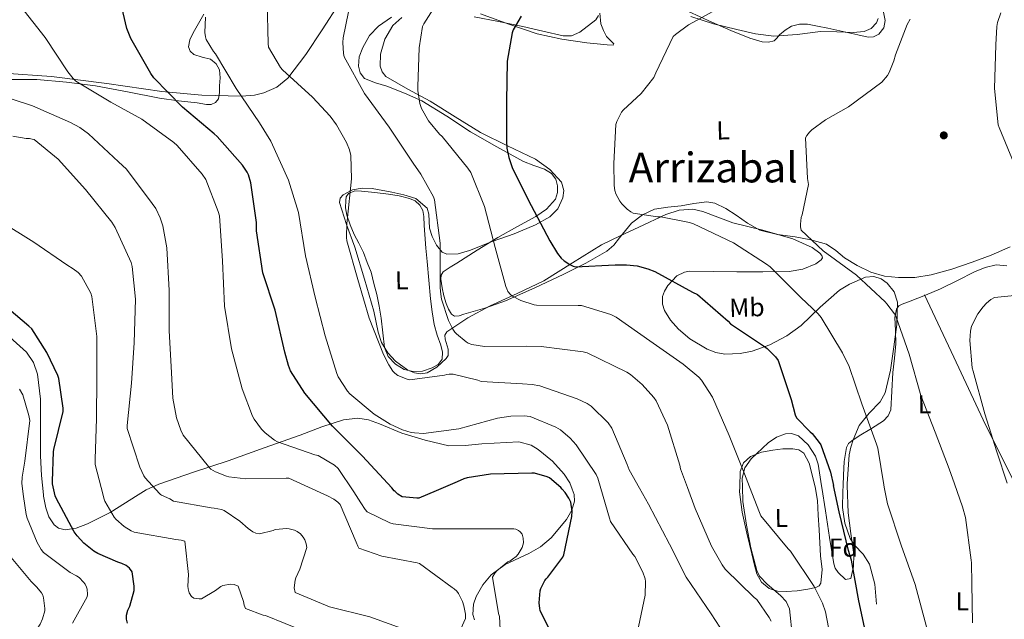
# Model space of a CAD drawing. Extents: x 586884 to 593753, y 743068 to 747785.
# Drawn here: x 591942 to 592322, y 745400 to 745631 of the extents above; entities that cross this region are included whole.
import ezdxf
from ezdxf.enums import TextEntityAlignment as Align

# ---------------------------------------------------------------- set-up
doc = ezdxf.new("R2010")
doc.units = 0
doc.header["$MEASUREMENT"] = 0
doc.linetypes.add('DGN Style 3', pattern=[109.43408, 78.1672, -31.26688])
for name, color, linetype in [('Nivel 17', 7, 'Continuous'), ('Nivel 35', 7, 'Continuous'), ('Nivel 36', 7, 'Continuous'), ('Nivel 37', 7, 'Continuous'), ('Nivel 4', 7, 'Continuous'), ('Nivel 45', 7, 'Continuous'), ('Nivel 5', 7, 'Continuous'), ('Nivel 57', 7, 'Continuous')]:
    doc.layers.add(name, color=color, linetype=linetype)
doc.styles.add('Style-arial', font='arial.shx', dxfattribs={"bigfont": 'arialbig.shx'})
doc.styles.add('Style-arialn', font='arialn.shx', dxfattribs={"bigfont": 'arialnbig.shx'})
doc.styles.add('Style-times', font='times.shx', dxfattribs={"bigfont": 'timesbig.shx'})

# ---------------------------------------------------------------- blocks, each defined once
blk = doc.blocks.new('5PERFI_11')
at = {"layer": 'Nivel 17', "linetype": 'Continuous', "lineweight": 0}
h = blk.add_hatch(color=7, dxfattribs=at)
edge = h.paths.add_edge_path()
edge.add_arc((0, 0), 1.56, 315, 675)
blk = doc.blocks.new('5PERFI_10')
at = {"layer": 'Nivel 17', "color": 7, "linetype": 'Continuous', "lineweight": 0}
blk.add_blockref('5PERFI_11', (0, 0), dxfattribs=at)

msp = doc.modelspace()

# ---------------------------------------------------------------- linework, layer by layer
at = {"layer": 'Nivel 35', "color": 92, "linetype": 'DGN Style 3', "lineweight": 0}
for points in [[(591848.186, 745631.469, 587.24), (591859.309, 745625.463, 587.12), (591871.36, 745619.365, 586.995), (591877.591, 745616.883, 586.931), (591884.077, 745615.159, 586.864), (591900.982, 745612.932, 586.334), (591917.933, 745611.703, 585.52), (591936.349, 745610.662, 584.841), (591954.733, 745609.463, 583.344), (591976.116, 745606.747, 579.962), (591997.357, 745603.639, 576.304), (592012.73, 745602.261, 573.927), (592028.141, 745601.847, 571.504), (592033.048, 745602.224, 570.442), (592036.67, 745603.038, 569.413), (592041.716, 745605.235, 567.763), (592045.933, 745608.759, 566.32), (592052.907, 745617.879, 563.977), (592059.245, 745627.383, 562.032), (592066.015, 745637.911, 560.431)], [(592089.965, 745632.183, 554.224), (592086.54, 745629.134, 554.7), (592083.337, 745623.749, 555.665), (592081.709, 745617.975, 556.336), (592081.61, 745613.357, 556.442), (592082.321, 745611.145, 556.416), (592083.757, 745609.463, 556.336), (592092.307, 745604.47, 555.747), (592100.845, 745599.863, 554.864), (592110.555, 745593.831, 553.176)], [(592165.926, 745632.975, 547.133), (592164.781, 745631.223, 546.992), (592158.714, 745626.462, 546.955), (592155.501, 745625.152, 547.179), (592152.173, 745625.079, 547.504), (592144.421, 745626.857, 548.578), (592136.621, 745628.663, 549.68), (592127.273, 745630.568, 550.457), (592117.933, 745632.439, 551.216)], [(592273.773, 745631.735, 541.68), (592273.116, 745630.121, 541.446), (592271.107, 745627.973, 541.148), (592268.461, 745626.743, 540.976), (592264.22, 745626.322, 540.908), (592257.85, 745626.62, 540.97), (592251.501, 745626.743, 541.104), (592242.534, 745625.596, 541.239), (592233.581, 745624.951, 541.616), (592226.419, 745625.915, 542.302), (592219.309, 745627.511, 543.152), (592210.318, 745629.788, 544.264), (592201.517, 745632.567, 545.392)], [(592110.555, 745593.831, 553.176), (592120.301, 745587.831, 551.536), (592130.809, 745582.586, 550.586), (592141.549, 745577.463, 550), (592147.143, 745573.445, 549.835), (592151.533, 745568.567, 549.872), (592152.469, 745565.383, 550.002), (592152.093, 745562.558, 550.167), (592150.162, 745558.387, 550.511), (592147.053, 745555.255, 550.96), (592141.568, 745552.187, 551.802), (592133.263, 745548.7, 553.342), (592124.845, 745545.655, 555.248), (592116.079, 745542.211, 557.601), (592111.691, 745541.017, 558.879), (592107.373, 745540.791, 560.176), (592105.486, 745541.592, 560.953), (592103.37, 745544.339, 562.288), (592101.613, 745547.639, 563.248), (592100.677, 745550.883, 563.502), (592100.351, 745556.206, 563.293), (592099.71, 745558.613, 563.17), (592095.307, 745562.286, 563.334), (592090.758, 745563.776, 563.574), (592086.061, 745564.727, 563.888), (592078.48, 745566.166, 564.567), (592074.668, 745566.31, 564.955), (592070.893, 745565.623, 565.36), (592067.373, 745563.768, 565.96), (592066.173, 745562.395, 566.252), (592065.901, 745560.823, 566.384), (592068.659, 745552.223, 566.395), (592071.853, 745543.543, 566.384), (592075.497, 745531.192, 566.41), (592079.149, 745518.839, 566.448), (592080.886, 745510.745, 566.556), (592082.159, 745506.725, 566.635), (592084.525, 745502.711, 566.704), (592087.47, 745499.479, 566.741), (592092.33, 745496.04, 566.747), (592094.819, 745495.063, 566.731), (592097.261, 745494.647, 566.704), (592099.721, 745495.05, 566.593), (592103.43, 745497.225, 566.167), (592107.117, 745500.535, 565.488), (592107.866, 745501.735, 565.227), (592107.84, 745504.176, 564.689), (592106.659, 745507.965, 563.816), (592106.53, 745509.591, 563.409), (592107.309, 745510.839, 563.056), (592115.446, 745516.222, 561.358), (592124.077, 745520.887, 559.856), (592134.491, 745525.63, 558.619), (592144.749, 745530.551, 557.36), (592155.893, 745537.472, 554.316), (592167.085, 745544.439, 551.216), (592174.178, 745547.959, 550.318), (592181.485, 745551.223, 549.424), (592191.857, 745556.102, 547.371), (592197.062, 745557.801, 546.301), (592202.285, 745558.135, 545.392), (592206.147, 745557.302, 544.853), (592211.956, 745555.107, 544.181), (592217.773, 745552.951, 543.664), (592229.268, 745550.039, 543.008), (592240.877, 745546.807, 542.576), (592248.349, 745543.358, 542.495), (592251.261, 745541.275, 542.582), (592252.067, 745540.306, 542.662), (592252.269, 745539.447, 542.768), (592251.798, 745538.582, 543.023), (592249.695, 745537.042, 543.928), (592244.704, 745535.07, 545.666), (592239.405, 745534.135, 546.736), (592229.325, 745533.976, 547.348), (592219.245, 745534.007, 547.888), (592210.094, 745534.17, 548.298), (592200.941, 745534.199, 548.72), (592199.098, 745533.906, 549.024), (592196.134, 745532.424, 550.274), (592192.591, 745528.722, 552.684), (592191.36, 745526.598, 553.571), (592190.573, 745524.535, 553.904), (592190.539, 745521.497, 553.858), (592191.366, 745519.025, 553.821), (592193.65, 745515.286, 553.766), (592196.781, 745511.863, 553.712), (592201.136, 745508.184, 553.651), (592207.768, 745504.118, 553.564), (592211.165, 745502.881, 553.514), (592214.637, 745502.263, 553.456), (592220.61, 745502.467, 552.871), (592225.176, 745503.418, 551.974), (592231.996, 745505.872, 550.338), (592238.573, 745509.239, 548.912), (592244.138, 745513.291, 547.914), (592251.379, 745520.378, 546.535), (592258.925, 745526.903, 545.072), (592262.712, 745529.29, 544.074), (592268.982, 745531.914, 542.069), (592272.086, 745532.145, 541.263)], [(592272.086, 745532.145, 541.263), (592274.989, 745531.255, 540.848), (592277.267, 745529.622, 540.755), (592280.041, 745526.26, 540.715), (592281.325, 745522.295, 540.72), (592281.072, 745513.666, 540.654), (592279.917, 745505.079, 540.848), (592278.569, 745496.073, 542.275), (592276.525, 745487.287, 544.112), (592274.626, 745483.854, 544.678), (592270.324, 745479.428, 545.46), (592266.541, 745474.679, 546.288), (592264.104, 745469.191, 547.846), (592263.207, 745466.333, 548.626), (592262.637, 745463.351, 548.976), (592261.889, 745452.171, 548.936), (592261.905, 745451.585, 548.931)], [(591951.689, 745447.442, 605.056), (591951.609, 745447.897, 605.045), (591950.866, 745455.445, 604.123), (591950.509, 745463.031, 603.44), (591950.511, 745473.943, 603.235), (591950.445, 745484.855, 603.056), (591949.396, 745494.488, 602.981), (591947.858, 745499.019, 602.942), (591945.133, 745502.967, 602.864), (591937.32, 745509.937, 602.221)], [(592155.716, 745450.167, 573.311), (592154.859, 745452.589, 573.028), (592152.676, 745455.964, 572.643), (592148.158, 745460.877, 572.074), (592142.573, 745465.463, 571.504), (592139.868, 745467.077, 571.24), (592135.135, 745468.424, 570.77), (592120.877, 745467.639, 569.52), (592114.466, 745466.981, 569.497), (592108.077, 745466.871, 569.84), (592098.924, 745468.989, 570.293), (592089.965, 745471.671, 570.8), (592081.403, 745475.282, 571.384), (592077.154, 745476.915, 571.811), (592072.941, 745477.559, 572.4), (592067.384, 745476.844, 573.653), (592059.055, 745474.168, 576.246), (592050.733, 745470.967, 578.608), (592036.843, 745466.032, 581.624), (592022.957, 745461.111, 584.496), (592009.573, 745456.617, 586.817), (591996.205, 745452.087, 589.36), (591991.226, 745449.813, 590.692), (591988.23, 745447.93, 591.663)], [(592251.942, 745451.452, 551.483), (592250.669, 745459.703, 551.408), (592249.671, 745462.895, 551.413), (592246.798, 745467.187, 551.43), (592243.053, 745470.647, 551.472), (592240.36, 745471.661, 551.813), (592238.061, 745471.517, 552.338), (592234.526, 745470.204, 553.217), (592231.341, 745468.023, 553.776), (592224.738, 745461.791, 554.351), (592222.401, 745458.311, 554.637), (592221.293, 745454.391, 554.928), (592221.396, 745451.044, 555.164)], [(592261.905, 745451.585, 548.931), (592262.189, 745441.015, 548.848), (592263.264, 745432.983, 548.847), (592264.429, 745424.951, 548.848), (592264.323, 745420.302, 548.821), (592263.277, 745415.671, 548.912), (592261.179, 745415.271, 549.13), (592258.357, 745417.956, 549.408), (592257.257, 745419.67, 549.55), (592256.685, 745421.239, 549.68), (592255.035, 745431.501, 550.671), (592253.421, 745441.783, 551.408), (592252.052, 745450.741, 551.489), (592251.942, 745451.452, 551.483)], [(591951.689, 745447.442, 605.056), (591952.493, 745442.871, 605.168), (591953.706, 745439.388, 604.198), (591955.712, 745436.404, 602.265), (591957.4, 745435.028, 600.928), (591959.981, 745434.359, 599.664), (591964.26, 745435.106, 598.535), (591968.689, 745436.705, 597.442), (591977.325, 745441.079, 595.184), (591988.23, 745447.93, 591.663)], [(592117.997, 745399.735, 581.68), (592117.4, 745401.781, 581.684), (592117.634, 745405.697, 581.517), (592118.672, 745408.749, 581.272), (592121.206, 745413.178, 580.763), (592124.397, 745417.015, 580.144), (592129.901, 745421.081, 579.125), (592139.039, 745425.301, 577.545), (592143.515, 745427.81, 576.776), (592147.629, 745431.351, 576.048), (592153.553, 745438.403, 574.894), (592155.634, 745441.963, 574.352), (592156.589, 745445.495, 573.872), (592156.461, 745448.059, 573.558), (592155.716, 745450.167, 573.311)], [(592221.396, 745451.044, 555.164), (592221.574, 745445.296, 555.569), (592223.021, 745436.215, 556.208), (592224.715, 745427.42, 556.794), (592226.989, 745418.743, 557.168), (592228.028, 745416.588, 557.208), (592230.942, 745413.41, 557.226), (592236.141, 745409.127, 557.189), (592238.259, 745406.757, 557.17), (592239.533, 745403.959, 557.168), (592240.706, 745392.919, 557.356)]]:
    msp.add_polyline3d(points, dxfattribs=at)
at = {"layer": 'Nivel 36', "color": 92, "linetype": 'Continuous', "lineweight": 0, "extrusion": (0.747364, 0.339307, 0.571242), "elevation": 695926.259, "flags": 128}
msp.add_lwpolyline([(433988.726, -483691.946), (433962.103, -483692.575), (433935.48, -483693.205), (433908.377, -483694.722)], dxfattribs=at)
at = {"layer": 'Nivel 36', "color": 92, "linetype": 'Continuous', "lineweight": 0}
for points in [[(592200.555, 745634.556, 546.019), (592209.581, 745630.327, 545.392), (592216.911, 745627.145, 544.615), (592224.301, 745624.183, 543.856), (592229.019, 745622.746, 543.539), (592231.422, 745622.6, 543.443), (592233.645, 745623.159, 543.408), (592234.749, 745624.258, 543.408), (592235.757, 745625.527, 543.408), (592237.908, 745627.312, 543.408), (592240.365, 745628.791, 543.408), (592243.436, 745629.636, 543.408), (592246.509, 745629.559, 543.408), (592250.449, 745628.821, 543.396), (592254.381, 745628.023, 543.344), (592260.149, 745626.749, 542.931), (592265.901, 745625.463, 542.256), (592269.994, 745624.616, 541.664), (592272.055, 745624.762, 541.35), (592274.093, 745625.783, 541.104), (592276.027, 745628.239, 541.012), (592276.461, 745630.967, 541.168), (592275.771, 745634.89, 541.545)], [(591938.064, 745608.227, 584.798), (591949.101, 745608.183, 583.408), (591960.474, 745607.22, 581.872), (591971.757, 745605.751, 580.336), (591984.112, 745603.439, 578.641), (591996.461, 745601.079, 576.944), (592003.723, 745600.064, 575.719), (592010.989, 745599.223, 574.32), (592014.554, 745598.548, 573.655), (592016.336, 745598.578, 573.316), (592018.093, 745599.351, 572.976), (592019.214, 745600.718, 572.591), (592019.578, 745603.202, 571.912), (592019.565, 745605.815, 571.376), (592019.838, 745608.896, 571.141), (592019.565, 745611.959, 571.12), (592018.255, 745614.244, 571.097), (592016.173, 745616.055, 571.184), (592012.956, 745616.925, 571.486), (592009.709, 745617.911, 571.824), (592008.298, 745619.243, 572.02), (592007.661, 745620.791, 572.208), (592008.196, 745623.547, 572.262), (592009.389, 745626.231, 572.08), (592013.537, 745633.429, 571.142)], [(592086.029, 745632.281, 556.517), (592081.005, 745628.855, 556.784), (592077.509, 745625.203, 557.263), (592074.861, 745620.599, 557.744), (592073.537, 745617.007, 557.909), (592073.261, 745613.367, 558), (592073.853, 745610.758, 558.025), (592075.565, 745608.631, 557.936), (592079.854, 745606.903, 556.983), (592084.141, 745605.687, 555.952), (592090.949, 745603.026, 555.427), (592097.709, 745599.991, 554.864), (592107.266, 745594.124, 553.655), (592116.525, 745588.087, 552.368), (592126.665, 745582.283, 550.77), (592136.877, 745576.631, 549.168), (592140.911, 745575.043, 548.729), (592145.081, 745573.596, 548.474), (592147.757, 745572.023, 548.4), (592149.353, 745569.81, 548.43), (592149.997, 745567.223, 548.528), (592150.098, 745564.61, 548.659), (592149.229, 745562.103, 548.912), (592145.835, 745558.245, 550.398), (592141.741, 745555.383, 551.984), (592134.294, 745551.41, 553.316), (592126.957, 745547.319, 554.672), (592119.052, 745542.336, 556.401), (592111.149, 745537.335, 558.128), (592108.555, 745535.766, 558.683), (592105.965, 745534.007, 559.024), (592105.132, 745532.754, 559.068), (592105.002, 745531.157, 559.086), (592105.581, 745527.799, 559.088), (592106.188, 745524.783, 559.088), (592107.117, 745521.783, 559.088), (592107.949, 745519.576, 559.088), (592109.107, 745517.658, 559.088), (592110.253, 745516.919, 559.088), (592112.07, 745516.997, 559.073), (592113.901, 745517.623, 558.96), (592121.985, 745520.04, 557.847), (592129.965, 745522.807, 556.528), (592141.325, 745527.78, 554.566), (592152.493, 745533.047, 552.496), (592160.988, 745537.306, 550.106), (592169.133, 745542.007, 547.888), (592171.765, 745544.293, 547.449), (592173.986, 745547.142, 547.072), (592178.669, 745552.759, 546.288), (592182.827, 745556.015, 545.627), (592187.501, 745558.135, 544.944), (592192.6, 745558.968, 544.151), (592197.741, 745559.543, 543.344), (592202.686, 745560.419, 542.72), (592207.628, 745561.015, 542.302), (592210.797, 745560.567, 542.192), (592214.992, 745558.47, 542.213), (592218.989, 745555.831, 542.256), (592223.413, 745552.764, 542.249), (592228.141, 745550.071, 542.192), (592234.946, 745548.479, 541.419), (592241.773, 745547.511, 540.464), (592247.858, 745546.293, 540.479), (592253.933, 745544.695, 540.4), (592257.533, 745542.3, 539.768), (592260.845, 745539.447, 539.12), (592265.743, 745536.421, 538.534), (592271.021, 745533.815, 538.096), (592276.306, 745532.344, 537.995), (592281.645, 745531.831, 537.904), (592287.994, 745531.857, 537.29), (592294.317, 745532.791, 536.752), (592302.258, 745535.081, 536.577), (592310.061, 745537.719, 536.496), (592317.441, 745540.501, 536.436), (592324.717, 745543.607, 536.496)], [(592120.365, 745633.527, 553.136), (592131.24, 745629.622, 551.085), (592142.189, 745625.847, 548.976), (592151.703, 745623.773, 547.656), (592161.389, 745622.455, 546.864), (592165.292, 745622.019, 546.727), (592169.197, 745621.623, 546.608), (592171.565, 745621.495, 546.544), (592171.823, 745621.957, 546.544), (592170.447, 745623.29, 546.572), (592169.005, 745624.823, 546.608), (592167.793, 745627.212, 546.647), (592166.829, 745629.687, 546.736), (592166.368, 745633.83, 547.053)], [(592078.061, 745533.815, 564.784), (592076.589, 745537.655, 564.784), (592075.117, 745541.495, 564.784), (592073.427, 745545.009, 564.836), (592071.597, 745548.471, 564.912), (592070.042, 745552.102, 564.951), (592068.717, 745555.831, 564.976), (592068.254, 745558.653, 564.962), (592068.333, 745561.527, 564.912), (592068.524, 745562.978, 564.845), (592069.357, 745564.279, 564.72), (592071.819, 745565.249, 564.257), (592074.349, 745565.111, 563.824), (592079.567, 745564.66, 563.481), (592084.781, 745564.023, 563.248), (592088.893, 745563.315, 563.14), (592092.973, 745562.359, 562.992), (592095.149, 745561.452, 562.865), (592096.941, 745559.799, 562.736), (592098.015, 745557.651, 562.576), (592098.413, 745555.383, 562.48), (592098.631, 745551.894, 562.48), (592098.861, 745548.407, 562.48), (592099.271, 745543.191, 562.48), (592099.693, 745537.975, 562.48), (592100.342, 745530.773, 562.546), (592101.037, 745523.575, 562.672), (592101.625, 745518.603, 562.79), (592102.381, 745513.655, 562.992), (592103.604, 745509.616, 563.375), (592105.069, 745505.655, 563.824), (592105.714, 745503.006, 563.952), (592105.581, 745500.343, 564.08), (592104.04, 745498.286, 564.575), (592101.613, 745496.887, 565.04), (592097.991, 745495.694, 565.213), (592094.381, 745495.543, 565.296), (592090.851, 745496.353, 565.336), (592087.469, 745498.359, 565.36), (592084.717, 745501.319, 565.364), (592083.309, 745504.759, 565.36), (592082.627, 745510.463, 565.334), (592081.965, 745516.151, 565.296), (592081.231, 745520.749, 565.275), (592080.301, 745525.303, 565.168), (592079.181, 745529.559, 564.976), (592078.061, 745533.815, 564.784)], [(592323.426, 745536.325, 535.383), (592319.391, 745536.673, 535.381), (592315.154, 745535.738, 535.486), (592311.007, 745534.049, 535.637), (592304.405, 745530.671, 535.971), (592297.887, 745527.393, 536.341), (592292.027, 745524.996, 536.726), (592286.111, 745522.657, 537.237), (592283.053, 745521.587, 538.296), (592281.763, 745520.838, 538.987), (592280.927, 745519.649, 539.413), (592280.301, 745516.411, 539.641), (592280.496, 745511.302, 539.62), (592280.607, 745506.209, 539.861), (592280.06, 745500.706, 540.706), (592279.519, 745495.201, 541.525), (592279.138, 745487.976, 542.008), (592278.687, 745480.737, 542.549), (592277.718, 745478.365, 543.132), (592275.871, 745476.449, 543.765), (592271.231, 745473.514, 544.35), (592266.527, 745470.753, 544.917), (592263.64, 745468.833, 545.966), (592262.416, 745467.694, 546.53), (592261.599, 745466.209, 546.837), (592260.671, 745460.853, 547.04), (592260.447, 745455.457, 547.221), (592260.258, 745451.563, 547.461)], [(592249.373, 745451.418, 551.917), (592248.159, 745456.161, 551.957), (592247.199, 745460.166, 551.986), (592245.151, 745463.969, 552.021), (592243.142, 745465.312, 552.044), (592240.863, 745465.697, 552.085), (592236.99, 745465.645, 552.385), (592233.119, 745465.185, 552.789), (592228.744, 745464.412, 553.007), (592224.479, 745462.753, 553.237), (592221.805, 745460.262, 553.986), (592220.575, 745456.993, 554.709), (592220.358, 745451.03, 555.068)], [(592220.358, 745451.03, 555.068), (592220.287, 745449.061, 555.186), (592221.343, 745441.185, 555.541), (592223.124, 745433.149, 555.825), (592224.991, 745425.121, 556.117), (592225.951, 745421.269, 556.331), (592227.039, 745417.441, 556.565), (592228.812, 745414.222, 556.65), (592231.775, 745411.809, 556.437), (592235.008, 745410.752, 555.752), (592238.303, 745410.593, 555.029), (592242.492, 745410.825, 554.453), (592246.687, 745411.489, 553.877), (592249.698, 745412.118, 553.488), (592250.977, 745412.752, 553.295), (592251.743, 745413.857, 553.109), (592252.148, 745419.136, 552.805), (592251.615, 745424.417, 552.789), (592251.327, 745429.409, 552.693), (592251.039, 745434.401, 552.597), (592250.687, 745440.097, 552.309), (592250.335, 745445.793, 552.021), (592249.479, 745451.003, 551.914), (592249.373, 745451.418, 551.917)], [(592260.258, 745451.563, 547.461), (592260.144, 745449.216, 547.606), (592260.063, 745442.977, 547.925), (592260.98, 745436.982, 548.064), (592263.007, 745431.137, 548.181), (592264.657, 745428.48, 548.275), (592267.957, 745425.047, 548.438), (592270.495, 745421.153, 548.565), (592272.469, 745413.466, 548.483), (592273.183, 745405.665, 548.309)]]:
    msp.add_polyline3d(points, dxfattribs=at)
at = {"layer": 'Nivel 4', "color": 30, "linetype": 'Continuous', "lineweight": 30, "flags": 128}
for points, elevation in [([(592087.339, 745449.254), (592087.062, 745449.499), (592086.038, 745450.683), (592074.838, 745462.907), (592063.254, 745474.459), (592052.502, 745487.227), (592047.03, 745495.835), (592046.198, 745497.819), (592044.822, 745502.939), (592041.046, 745519.163), (592036.342, 745533.595), (592033.91, 745549.787), (592033.846, 745552.987), (592031.702, 745568.379), (592030.774, 745571.387), (592030.262, 745572.507), (592028.47, 745575.163), (592018.678, 745586.267), (592017.558, 745587.259), (592005.366, 745597.595), (591994.262, 745608.859), (591993.11, 745610.523), (591985.302, 745624.123), (591983.798, 745627.963), (591981.526, 745637.787)], 575), ([(592135.958, 745632.635), (592132.918, 745627.387), (592132.502, 745626.299), (592130.678, 745615.259), (592130.326, 745599.707), (592130.326, 745584.539), (592130.486, 745581.755), (592131.222, 745578.075), (592132.63, 745573.947), (592139.894, 745559.611), (592147.126, 745545.915), (592150.038, 745541.083), (592151.51, 745539.291), (592152.662, 745538.267), (592154.774, 745536.859), (592156.118, 745536.187), (592156.95, 745535.899), (592172.278, 745536.699), (592176.662, 745536.763), (592180.758, 745536.283), (592184.886, 745535.227), (592187.574, 745534.171), (592202.198, 745526.203), (592204.022, 745525.243), (592215.894, 745514.971), (592216.822, 745513.979), (592229.91, 745505.211), (592230.934, 745504.443), (592234.134, 745501.211), (592235.254, 745499.739), (592240.278, 745484.731), (592241.814, 745478.779), (592242.262, 745477.659), (592247.51, 745472.187), (592248.31, 745471.547), (592251.062, 745468.155), (592251.638, 745467.195), (592255.414, 745456.699), (592256.525, 745451.513)], 550), ([(591956.21, 745447.503), (591955.19, 745452.123), (591955.094, 745453.147), (591955.542, 745464.475), (591955.702, 745465.435), (591959.19, 745480.091), (591959.19, 745481.403), (591957.558, 745492.859), (591957.206, 745493.947), (591952.982, 745502.907), (591947.094, 745511.963), (591946.038, 745513.051), (591933.91, 745523.259)], 600), ([(592151.865, 745450.115), (592151.318, 745450.747), (592146.902, 745454.491), (592146.102, 745454.875), (592141.142, 745456.283), (592140.118, 745456.347), (592124.214, 745455.931), (592115.222, 745454.523), (592113.878, 745454.107), (592111.318, 745452.891), (592103.202, 745449.466)], 575), ([(592103.202, 745449.466), (592096.534, 745446.651), (592095.734, 745446.619), (592090.102, 745447.195), (592088.47, 745448.251), (592087.339, 745449.254)], 575), ([(592147.702, 745394.363), (592143.382, 745403.291), (592143.19, 745404.091), (592143.03, 745406.203), (592143.35, 745410.875), (592143.606, 745411.739), (592145.174, 745414.907), (592145.686, 745415.547), (592146.294, 745416.123), (592152.15, 745423.835), (592152.438, 745424.827), (592155.606, 745439.547), (592155.67, 745441.659), (592155.158, 745445.147), (592154.454, 745446.619), (592152.982, 745448.827), (592151.865, 745450.115)], 575), ([(592269.75, 745391.419), (592266.39, 745406.971), (592263.542, 745422.715), (592262.358, 745426.427), (592258.71, 745441.307), (592256.525, 745451.513)], 550), ([(591984.054, 745398.427), (591983.702, 745399.995), (591983.702, 745401.467), (591984.15, 745403.355), (591984.918, 745404.923), (591986.71, 745411.035), (591986.71, 745412.667), (591985.91, 745418.267), (591984.886, 745419.579), (591983.574, 745420.667), (591981.91, 745421.435), (591980.31, 745421.915), (591972.63, 745425.307), (591971.094, 745426.235), (591967.286, 745429.243), (591964.598, 745432.091), (591963.51, 745433.627), (591956.534, 745446.587), (591956.214, 745447.483), (591956.21, 745447.503)], 600)]:
    msp.add_lwpolyline(points, dxfattribs=dict(at, elevation=elevation))
at = {"layer": 'Nivel 5', "color": 30, "linetype": 'Continuous', "lineweight": 0, "flags": 128}
for points, elevation in [([(592181.647, 745450.513), (592177.654, 745457.595), (592176.886, 745459.579), (592171.062, 745473.627), (592169.558, 745475.675), (592163.03, 745482.107), (592161.558, 745483.131), (592157.622, 745484.955), (592143.286, 745489.947), (592140.214, 745490.555), (592136.502, 745490.747), (592120.534, 745491.739), (592119.254, 745492.219), (592109.718, 745494.491), (592108.278, 745494.491), (592107.35, 745494.363), (592106.454, 745494.107), (592093.046, 745492.283), (592092.022, 745492.539), (592088.406, 745493.947), (592087.222, 745494.907), (592086.55, 745495.643), (592084.886, 745498.075), (592082.87, 745502.043), (592077.366, 745516.155), (592073.014, 745531.003), (592068.758, 745546.011), (592068.63, 745547.291), (592068.758, 745552.731), (592068.918, 745553.723), (592070.518, 745569.883), (592070.262, 745578.907), (592069.718, 745581.051), (592068.598, 745583.867), (592064.758, 745590.779), (592062.326, 745594.107), (592055.51, 745601.371), (592043.862, 745611.995), (592043.094, 745612.923), (592038.454, 745620.731), (592038.39, 745622.203), (592038.006, 745638.075)], 565), ([(592200.169, 745450.76), (592197.558, 745457.947), (592197.27, 745459.355), (592192.438, 745474.811), (592188.15, 745484.187), (592187.254, 745485.531), (592182.774, 745490.555), (592178.23, 745494.331), (592176.822, 745495.227), (592161.43, 745502.779), (592159.926, 745503.163), (592143.766, 745505.243), (592137.91, 745505.275), (592121.814, 745505.243), (592116.982, 745505.947), (592115.606, 745506.523), (592114.774, 745507.003), (592110.998, 745510.011), (592110.39, 745510.715), (592109.622, 745511.867), (592108.022, 745515.195), (592105.302, 745523.419), (592104.822, 745526.363), (592104.758, 745528.123), (592104.726, 745545.083), (592102.582, 745561.787), (592102.134, 745562.971), (592097.334, 745571.739), (592094.326, 745575.899), (592085.11, 745589.787), (592075.51, 745602.779), (592067.734, 745617.051), (592067.478, 745618.267), (592067.222, 745622.555), (592067.35, 745624.283), (592070.454, 745639.515)], 560), ([(592276.033, 745451.774), (592273.686, 745465.947), (592273.206, 745467.483), (592267.478, 745483.003), (592262.646, 745497.435), (592260.086, 745502.779), (592251.83, 745516.379), (592250.71, 745517.755), (592243.99, 745524.091), (592232.15, 745535.899), (592230.71, 745537.019), (592217.942, 745545.179), (592202.518, 745552.539), (592201.046, 745553.019), (592189.91, 745555.195), (592188.63, 745555.227), (592179.286, 745556.635), (592178.326, 745557.179), (592176.95, 745558.203), (592174.838, 745560.283), (592174.07, 745561.275), (592172.566, 745564.091), (592172.214, 745565.371), (592171.926, 745567.387), (592171.766, 745575.835), (592172.598, 745590.875), (592172.95, 745591.995), (592174.742, 745595.643), (592175.382, 745596.411), (592182.39, 745602.811), (592187.286, 745609.019), (592187.99, 745610.779), (592194.71, 745624.827), (592195.574, 745625.659), (592200.598, 745629.403), (592202.23, 745630.267), (592216.086, 745637.851)], 545), ([(592071.411, 745449.041), (592065.366, 745458.043), (592063.926, 745459.323), (592057.654, 745463.099), (592056.438, 745463.419), (592041.91, 745468.411), (592040.822, 745469.051), (592037.206, 745471.867), (592035.766, 745473.339), (592033.014, 745477.147), (592032.374, 745478.331), (592028.31, 745488.891), (592024.246, 745504.347), (592021.526, 745520.763), (592020.79, 745538.299), (592019.542, 745555.611), (592019.126, 745557.275), (592014.262, 745569.659), (592012.918, 745571.675), (592003.254, 745582.779), (592001.91, 745583.931), (591989.558, 745592.955), (591977.654, 745599.483), (591964.118, 745607.611), (591963.126, 745608.571), (591961.078, 745611.195), (591952.31, 745624.475), (591942.742, 745636.603)], 580), ([(592102.102, 745635.387), (592098.39, 745629.723), (592097.942, 745628.763), (592096.598, 745620.507), (592096.086, 745605.499), (592096.118, 745603.995), (592096.95, 745598.939), (592097.558, 745597.019), (592100.278, 745592.283), (592104.534, 745587.163), (592105.526, 745586.267), (592115.414, 745574.043), (592116.534, 745572.379), (592121.878, 745559.163), (592125.974, 745543.451), (592130.102, 745528.347), (592130.454, 745527.387), (592130.934, 745526.459), (592131.862, 745525.275), (592132.662, 745524.603), (592135.926, 745522.907), (592141.014, 745521.275), (592141.91, 745521.115), (592157.974, 745521.051), (592159.318, 745521.051)], 555), ([(592321.206, 745634.011), (592319.862, 745630.235), (592319.574, 745628.699), (592319.222, 745621.563), (592318.678, 745604.795), (592320.118, 745590.779), (592320.534, 745589.723), (592326.326, 745575.643)], 535), ([(592166.784, 745450.315), (592165.59, 745454.395), (592164.918, 745455.739), (592157.27, 745467.227), (592154.966, 745469.851), (592151.254, 745472.987), (592149.398, 745474.075), (592139.478, 745478.171), (592137.238, 745478.427), (592131.99, 745478.331), (592126.838, 745477.531), (592112.022, 745473.435), (592098.326, 745471.643), (592094.902, 745471.803), (592093.622, 745472.027), (592090.198, 745473.083), (592085.494, 745475.195), (592079.286, 745479.067), (592069.846, 745486.907), (592068.982, 745487.931), (592065.398, 745493.499), (592064.822, 745494.747), (592060.342, 745509.339), (592056.534, 745524.219), (592052.822, 745540.123), (592050.07, 745556.955), (592046.23, 745569.435), (592039.414, 745584.443), (592035.03, 745591.547), (592026.07, 745604.731), (592018.07, 745618.107), (592017.334, 745619.003), (592014.39, 745623.675), (592014.134, 745624.763), (592013.974, 745626.427), (592014.23, 745632.251)], 570), ([(592303.265, 745452.137), (592301.238, 745457.915), (592295.766, 745472.123), (592290.326, 745486.235), (592285.782, 745502.235), (592280.566, 745516.891), (592280.054, 745517.851), (592277.206, 745521.691), (592276.502, 745522.395), (592265.494, 745532.667), (592252.598, 745542.075), (592244.054, 745550.075), (592243.798, 745551.419), (592243.798, 745552.411), (592244.15, 745555.035), (592244.502, 745556.059), (592246.902, 745567.771), (592246.582, 745570.075), (592245.814, 745585.755), (592246.294, 745586.651), (592247.35, 745587.963), (592248.182, 745588.763), (592253.43, 745592.699), (592262.39, 745597.691), (592275.19, 745607.163), (592277.366, 745609.787), (592278.038, 745610.939), (592279.862, 745615.451), (592280.438, 745617.723), (592285.046, 745629.531), (592286.198, 745631.483)], 540), ([(592058.488, 745448.869), (592046.358, 745454.427), (592045.27, 745454.427), (592029.782, 745454.107), (592023.19, 745454.907), (592022.23, 745455.163), (592018.102, 745456.827), (592016.278, 745457.851), (592015.318, 745458.811), (592005.622, 745470.907), (592004.662, 745472.859), (592003.03, 745477.659), (592001.622, 745485.211), (592001.014, 745495.067), (592000.182, 745511.419), (592000.182, 745526.779), (591999.286, 745543.291), (591997.718, 745551.771), (591996.726, 745554.907), (591994.966, 745558.459), (591993.59, 745560.411), (591983.638, 745573.659), (591980.63, 745576.507), (591969.078, 745587.291), (591965.654, 745589.723), (591962.102, 745591.611), (591947.446, 745598.107), (591932.406, 745602.939)], 585), ([(591996.873, 745448.046), (591996.438, 745448.411), (591990.838, 745454.459), (591990.326, 745455.291), (591988.822, 745458.619), (591983.958, 745473.563), (591983.926, 745474.683), (591985.59, 745491.035), (591986.614, 745506.587), (591987.126, 745523.419), (591985.878, 745536.091), (591985.43, 745537.627), (591979.35, 745551.099), (591977.974, 745553.115), (591967.894, 745565.819), (591957.27, 745577.467), (591948.086, 745585.051), (591947.286, 745585.275), (591946.23, 745585.435), (591944.95, 745585.467), (591939.83, 745586.331)], 590), ([(591974.639, 745447.749), (591971.606, 745459.675), (591971.542, 745461.755), (591972.118, 745477.339), (591972.182, 745492.987), (591972.182, 745509.051), (591970.326, 745524.539), (591969.878, 745525.723), (591966.326, 745532.379), (591965.046, 745533.691), (591963.126, 745535.227), (591960.598, 745536.763), (591947.958, 745545.403), (591934.87, 745553.499)], 595), ([(592334.294, 745525.595), (592318.71, 745524.091), (592317.334, 745523.291), (592315.574, 745521.883), (592314.294, 745520.507), (592312.342, 745517.787), (592309.782, 745512.987), (592309.398, 745511.099), (592309.174, 745507.451), (592310.038, 745496.955), (592310.422, 745495.611), (592314.998, 745479.259), (592319.606, 745464.507), (592323.639, 745452.409)], 535), ([(592159.318, 745521.051), (592170.678, 745517.499), (592172.662, 745516.571), (592185.654, 745507.323), (592198.55, 745498.363), (592204.598, 745493.371), (592205.654, 745492.251), (592209.846, 745485.595), (592216.246, 745470.843), (592222.166, 745456.059), (592224.106, 745451.08)], 555), ([(591943.993, 745447.34), (591943.318, 745452.315), (591943.414, 745454.747), (591944.47, 745460.891), (591946.326, 745476.635), (591946.038, 745478.555), (591943.638, 745486.491), (591942.422, 745488.731)], 605), ([(592276.033, 745451.774), (592276.182, 745450.875), (592277.462, 745444.411), (592282.742, 745428.507), (592288.15, 745413.307), (592292.47, 745396.987)], 545), ([(592303.265, 745452.137), (592306.358, 745443.323), (592307.478, 745439.163), (592309.718, 745422.651), (592309.846, 745421.659), (592309.974, 745413.755), (592310.166, 745398.523)], 540), ([(591996.873, 745448.046), (591997.238, 745447.739), (592000.438, 745446.331), (592001.782, 745445.531), (592016.406, 745442.875), (592017.59, 745442.811), (592020.374, 745442.267), (592021.398, 745441.883), (592027.382, 745437.787), (592030.614, 745434.875), (592032.47, 745433.595), (592033.59, 745433.083), (592035.03, 745432.827), (592040.342, 745434.171), (592041.11, 745434.491), (592045.558, 745434.875), (592046.486, 745434.779), (592048.566, 745434.235), (592049.622, 745433.755), (592050.806, 745432.923), (592051.926, 745431.547), (592052.502, 745430.523), (592053.078, 745428.955), (592053.334, 745427.643), (592050.646, 745419.195), (592049.046, 745415.867), (592048.758, 745414.971), (592048.374, 745412.027), (592048.758, 745410.171), (592062.102, 745404.731), (592077.59, 745400.827), (592092.534, 745395.419)], 590), ([(592113.334, 745406.811), (592111.862, 745409.819), (592111.19, 745410.715), (592110.166, 745411.643), (592109.366, 745412.187), (592096.822, 745421.403), (592095.83, 745421.723), (592082.294, 745424.283), (592073.398, 745427.355), (592072.918, 745428.123), (592072.374, 745429.691), (592066.134, 745444.187), (592065.206, 745445.083), (592063.67, 745446.235), (592061.302, 745447.579), (592058.488, 745448.869)], 585), ([(592131.638, 745422.363), (592132.726, 745423.035), (592134.038, 745424.123), (592134.87, 745425.083), (592136.438, 745427.579), (592136.918, 745429.435), (592136.822, 745431.259), (592136.342, 745432.699), (592135.638, 745433.659), (592135.03, 745434.203), (592133.974, 745434.683), (592133.142, 745434.779), (592117.942, 745434.779), (592101.846, 745434.779), (592086.678, 745436.795), (592085.366, 745437.147), (592076.534, 745441.371), (592075.766, 745442.331), (592074.198, 745444.891), (592071.411, 745449.041)], 580), ([(592183.83, 745409.243), (592184.022, 745414.523), (592183.83, 745415.547), (592182.966, 745418.043), (592179.926, 745424.091), (592179.158, 745425.019), (592170.486, 745437.627), (592170.102, 745438.971), (592166.784, 745450.315)], 570), ([(592214.326, 745394.331), (592209.302, 745401.979), (592199.702, 745416.187), (592193.302, 745428.859), (592185.142, 745444.315), (592181.647, 745450.513)], 565), ([(592232.534, 745399.163), (592231.798, 745400.603), (592226.998, 745407.483), (592226.006, 745408.283), (592214.806, 745419.259), (592213.558, 745420.891), (592209.462, 745428.155), (592203.126, 745442.619), (592200.169, 745450.76)], 560), ([(592254.678, 745396.699), (592253.494, 745402.715), (592252.31, 745406.075), (592249.046, 745412.571), (592239.958, 745426.203), (592239.094, 745427.099), (592228.566, 745439.771), (592227.99, 745441.115), (592224.106, 745451.08)], 555), ([(591962.87, 745398.331), (591968.502, 745408.507), (591968.598, 745409.435), (591968.502, 745411.483), (591968.278, 745412.283), (591967.734, 745413.467), (591967.158, 745414.235), (591965.366, 745415.995), (591964.438, 745416.667), (591961.942, 745418.011), (591951.638, 745425.723), (591950.806, 745426.811), (591949.174, 745429.595), (591945.302, 745438.971), (591944.95, 745440.283), (591943.993, 745447.34)], 605), ([(591974.639, 745447.749), (591974.934, 745446.587), (591975.382, 745445.467), (591978.902, 745439.323), (591979.542, 745438.491), (591982.742, 745435.739), (591985.526, 745434.011), (591986.71, 745433.467), (592002.678, 745430.747), (592004.854, 745430.491), (592006.262, 745430.107), (592007.67, 745417.147), (592007.382, 745412.699), (592007.446, 745411.611), (592007.83, 745410.139), (592008.822, 745408.635), (592009.622, 745408.059), (592011.734, 745407.771), (592012.662, 745407.771), (592018.006, 745410.939), (592020.118, 745412.603), (592020.822, 745412.987), (592023.83, 745413.435), (592025.302, 745413.371), (592026.774, 745412.667), (592028.886, 745406.811), (592029.11, 745405.371), (592029.654, 745403.995), (592036.502, 745401.531), (592037.398, 745401.339), (592052.566, 745395.163)], 595), ([(591942.006, 745353.691), (591946.742, 745368.219), (591946.902, 745369.659), (591946.742, 745376.219), (591946.55, 745377.371), (591946.102, 745391.259), (591946.454, 745392.059), (591948.694, 745395.547), (591949.238, 745396.187), (591950.422, 745398.043), (591951.318, 745400.091), (591952.15, 745403.099), (591952.182, 745404.059), (591951.702, 745408.219), (591951.35, 745409.211), (591950.838, 745410.107), (591949.142, 745412.283), (591946.838, 745414.427), (591936.566, 745426.811)], 610), ([(592128.438, 745385.627), (592127.67, 745400.987), (592127.318, 745402.075), (592125.014, 745416.091), (592125.814, 745417.659), (592126.646, 745418.587), (592130.838, 745422.011), (592131.638, 745422.363)], 580), ([(592109.27, 745388.539), (592114.518, 745400.155), (592114.486, 745401.883), (592113.91, 745405.083), (592113.334, 745406.811)], 585), ([(592180.758, 745394.523), (592183.83, 745409.243)], 570)]:
    msp.add_lwpolyline(points, dxfattribs=dict(at, elevation=elevation))
at = {"layer": 'Nivel 57', "color": 92, "linetype": 'DGN Style 3', "lineweight": 0}
for points in [[(592066.015, 745637.911, 560.431), (592059.245, 745627.383, 562.032), (592052.907, 745617.879, 563.977), (592045.933, 745608.759, 566.32), (592041.716, 745605.235, 567.763), (592036.67, 745603.038, 569.413), (592033.048, 745602.224, 570.442), (592028.141, 745601.847, 571.504), (592012.73, 745602.261, 573.927), (591997.357, 745603.639, 576.304), (591976.116, 745606.747, 579.962), (591954.733, 745609.463, 583.344), (591936.349, 745610.662, 584.841), (591917.933, 745611.703, 585.52), (591900.982, 745612.932, 586.334), (591884.077, 745615.159, 586.864), (591877.591, 745616.883, 586.931), (591871.36, 745619.365, 586.995), (591859.309, 745625.463, 587.12), (591848.186, 745631.469, 587.24)], [(592240.706, 745392.919, 557.356), (592239.533, 745403.959, 557.168), (592238.259, 745406.757, 557.17), (592236.141, 745409.127, 557.189), (592230.942, 745413.41, 557.226), (592228.028, 745416.588, 557.208), (592226.989, 745418.743, 557.168), (592224.715, 745427.42, 556.794), (592223.021, 745436.215, 556.208), (592221.574, 745445.296, 555.569), (592221.396, 745451.044, 555.164), (592221.293, 745454.391, 554.928), (592222.401, 745458.311, 554.637), (592224.738, 745461.791, 554.351), (592231.341, 745468.023, 553.776), (592234.526, 745470.204, 553.217), (592238.061, 745471.517, 552.338), (592240.36, 745471.661, 551.813), (592243.053, 745470.647, 551.472), (592246.798, 745467.187, 551.43), (592249.671, 745462.895, 551.413), (592250.669, 745459.703, 551.408), (592251.942, 745451.452, 551.483), (592252.052, 745450.741, 551.489), (592253.421, 745441.783, 551.408), (592255.035, 745431.501, 550.671), (592256.685, 745421.239, 549.68), (592257.257, 745419.67, 549.55), (592258.357, 745417.956, 549.408), (592261.179, 745415.271, 549.13), (592263.277, 745415.671, 548.912), (592264.323, 745420.302, 548.821), (592264.429, 745424.951, 548.848), (592263.264, 745432.983, 548.847), (592262.189, 745441.015, 548.848), (592261.905, 745451.585, 548.931), (592261.889, 745452.171, 548.936), (592262.637, 745463.351, 548.976), (592263.207, 745466.333, 548.626), (592264.104, 745469.191, 547.846), (592266.541, 745474.679, 546.288), (592270.324, 745479.428, 545.46), (592274.626, 745483.854, 544.678), (592276.525, 745487.287, 544.112), (592278.569, 745496.073, 542.275), (592279.917, 745505.079, 540.848), (592281.072, 745513.666, 540.654), (592281.325, 745522.295, 540.72), (592280.041, 745526.26, 540.715), (592277.267, 745529.622, 540.755), (592274.989, 745531.255, 540.848), (592272.086, 745532.145, 541.263), (592268.982, 745531.914, 542.069), (592262.712, 745529.29, 544.074), (592258.925, 745526.903, 545.072), (592251.379, 745520.378, 546.535), (592244.138, 745513.291, 547.914), (592238.573, 745509.239, 548.912), (592231.996, 745505.872, 550.338), (592225.176, 745503.418, 551.974), (592220.61, 745502.467, 552.871), (592214.637, 745502.263, 553.456), (592211.165, 745502.881, 553.514), (592207.768, 745504.118, 553.564), (592201.136, 745508.184, 553.651), (592196.781, 745511.863, 553.712), (592193.65, 745515.286, 553.766), (592191.366, 745519.025, 553.821), (592190.539, 745521.497, 553.858), (592190.573, 745524.535, 553.904), (592191.36, 745526.598, 553.571), (592192.591, 745528.722, 552.684), (592196.134, 745532.424, 550.274), (592199.098, 745533.906, 549.024), (592200.941, 745534.199, 548.72), (592210.094, 745534.17, 548.298), (592219.245, 745534.007, 547.888), (592229.325, 745533.976, 547.348), (592239.405, 745534.135, 546.736), (592244.704, 745535.07, 545.666), (592249.695, 745537.042, 543.928), (592251.798, 745538.582, 543.023), (592252.269, 745539.447, 542.768), (592252.067, 745540.306, 542.662), (592251.261, 745541.275, 542.582), (592248.349, 745543.358, 542.495), (592240.877, 745546.807, 542.576), (592229.268, 745550.039, 543.008), (592217.773, 745552.951, 543.664), (592211.956, 745555.107, 544.181), (592206.147, 745557.302, 544.853), (592202.285, 745558.135, 545.392), (592197.062, 745557.801, 546.301), (592191.857, 745556.102, 547.371), (592181.485, 745551.223, 549.424), (592174.178, 745547.959, 550.318), (592167.085, 745544.439, 551.216), (592155.893, 745537.472, 554.316), (592144.749, 745530.551, 557.36), (592134.491, 745525.63, 558.619), (592124.077, 745520.887, 559.856), (592115.446, 745516.222, 561.358), (592107.309, 745510.839, 563.056), (592106.53, 745509.591, 563.409), (592106.659, 745507.965, 563.816), (592107.84, 745504.176, 564.689), (592107.866, 745501.735, 565.227), (592107.117, 745500.535, 565.488), (592103.43, 745497.225, 566.167), (592099.721, 745495.05, 566.593), (592097.261, 745494.647, 566.704), (592094.819, 745495.063, 566.731), (592092.33, 745496.04, 566.747), (592087.47, 745499.479, 566.741), (592084.525, 745502.711, 566.704), (592082.159, 745506.725, 566.635), (592080.886, 745510.745, 566.556), (592079.149, 745518.839, 566.448), (592075.497, 745531.192, 566.41), (592071.853, 745543.543, 566.384), (592068.659, 745552.223, 566.395), (592065.901, 745560.823, 566.384), (592066.173, 745562.395, 566.252), (592067.373, 745563.768, 565.96), (592070.893, 745565.623, 565.36), (592074.668, 745566.31, 564.955), (592078.48, 745566.166, 564.567), (592086.061, 745564.727, 563.888), (592090.758, 745563.776, 563.574), (592095.307, 745562.286, 563.334), (592099.71, 745558.613, 563.17), (592100.351, 745556.206, 563.293), (592100.677, 745550.883, 563.502), (592101.613, 745547.639, 563.248), (592103.37, 745544.339, 562.288), (592105.486, 745541.592, 560.953), (592107.373, 745540.791, 560.176), (592111.691, 745541.017, 558.879), (592116.079, 745542.211, 557.601), (592124.845, 745545.655, 555.248), (592133.263, 745548.7, 553.342), (592141.568, 745552.187, 551.802), (592147.053, 745555.255, 550.96), (592150.162, 745558.387, 550.511), (592152.093, 745562.558, 550.167), (592152.469, 745565.383, 550.002), (592151.533, 745568.567, 549.872), (592147.143, 745573.445, 549.835), (592141.549, 745577.463, 550), (592130.809, 745582.586, 550.586), (592120.301, 745587.831, 551.536), (592110.555, 745593.831, 553.176), (592100.845, 745599.863, 554.864), (592092.307, 745604.47, 555.747), (592083.757, 745609.463, 556.336), (592082.321, 745611.145, 556.416), (592081.61, 745613.357, 556.442), (592081.709, 745617.975, 556.336), (592083.337, 745623.749, 555.665), (592086.54, 745629.134, 554.7), (592089.965, 745632.183, 554.224)], [(592117.933, 745632.439, 551.216), (592127.273, 745630.568, 550.457), (592136.621, 745628.663, 549.68), (592144.421, 745626.857, 548.578), (592152.173, 745625.079, 547.504), (592155.501, 745625.152, 547.179), (592158.714, 745626.462, 546.955), (592164.781, 745631.223, 546.992), (592165.926, 745632.975, 547.133)], [(592201.517, 745632.567, 545.392), (592210.318, 745629.788, 544.264), (592219.309, 745627.511, 543.152), (592226.419, 745625.915, 542.302), (592233.581, 745624.951, 541.616), (592242.534, 745625.596, 541.239), (592251.501, 745626.743, 541.104), (592257.85, 745626.62, 540.97), (592264.22, 745626.322, 540.908), (592268.461, 745626.743, 540.976), (592271.107, 745627.973, 541.148), (592273.116, 745630.121, 541.446), (592273.773, 745631.735, 541.68)], [(591937.32, 745509.937, 602.221), (591945.133, 745502.967, 602.864), (591947.858, 745499.019, 602.942), (591949.396, 745494.488, 602.981), (591950.445, 745484.855, 603.056), (591950.511, 745473.943, 603.235), (591950.509, 745463.031, 603.44), (591950.866, 745455.445, 604.123), (591951.609, 745447.897, 605.045), (591951.689, 745447.442, 605.056), (591952.493, 745442.871, 605.168), (591953.706, 745439.388, 604.198), (591955.712, 745436.404, 602.265), (591957.4, 745435.028, 600.928), (591959.981, 745434.359, 599.664), (591964.26, 745435.106, 598.535), (591968.689, 745436.705, 597.442), (591977.325, 745441.079, 595.184), (591988.23, 745447.93, 591.663), (591991.226, 745449.813, 590.692), (591996.205, 745452.087, 589.36), (592009.573, 745456.617, 586.817), (592022.957, 745461.111, 584.496), (592036.843, 745466.032, 581.624), (592050.733, 745470.967, 578.608), (592059.055, 745474.168, 576.246), (592067.384, 745476.844, 573.653), (592072.941, 745477.559, 572.4), (592077.154, 745476.915, 571.811), (592081.403, 745475.282, 571.384), (592089.965, 745471.671, 570.8), (592098.924, 745468.989, 570.293), (592108.077, 745466.871, 569.84), (592114.466, 745466.981, 569.497), (592120.877, 745467.639, 569.52), (592135.135, 745468.424, 570.77), (592139.868, 745467.077, 571.24), (592142.573, 745465.463, 571.504), (592148.158, 745460.877, 572.074), (592152.676, 745455.964, 572.643), (592154.859, 745452.589, 573.028), (592155.716, 745450.167, 573.311), (592156.461, 745448.059, 573.558), (592156.589, 745445.495, 573.872), (592155.634, 745441.963, 574.352), (592153.553, 745438.403, 574.894), (592147.629, 745431.351, 576.048), (592143.515, 745427.81, 576.776), (592139.039, 745425.301, 577.545), (592129.901, 745421.081, 579.125), (592124.397, 745417.015, 580.144), (592121.206, 745413.178, 580.763), (592118.672, 745408.749, 581.272), (592117.634, 745405.697, 581.517), (592117.4, 745401.781, 581.684), (592117.997, 745399.735, 581.68)]]:
    msp.add_polyline3d(points, dxfattribs=at)

# ---------------------------------------------------------------- block references
at = {"layer": 'Nivel 17', "color": 7, "linetype": 'Continuous', "lineweight": 0}
msp.add_blockref('5PERFI_10', (592299.148, 745586.673, 536.591), dxfattribs=at)

# ---------------------------------------------------------------- texts
at = {"layer": 'Nivel 37', "color": 92, "linetype": 'Continuous', "lineweight": 0, "style": 'Style-arialn'}
for s, rotation, p in [('L', 1.54941, (592213.933, 745588.6, 542.523)), ('L', 1.54941, (592089.901, 745530.744, 563.734)), ('Mb', 1.54941, (592223.151, 745520.247, 548.31)), ('L', 0.8595, (592291.679, 745482.849, 539.99)), ('L', 0.8595, (592236.447, 745439.009, 554.129)), ('L', 0.8595, (592306.271, 745406.817, 541.07))]:
    msp.add_text(s, height=7, rotation=rotation, dxfattribs=at).set_placement(p, align=Align.MIDDLE_CENTER)
at = {"layer": 'Nivel 37', "color": 92, "linetype": 'Continuous', "lineweight": 0, "style": 'Style-arial'}
msp.add_text('Fd', height=7, dxfattribs=at).set_placement((592260.365, 745427.567, 550.448), align=Align.MIDDLE_CENTER)
at = {"layer": 'Nivel 45', "color": 7, "linetype": 'Continuous', "lineweight": 0, "style": 'Style-times'}
msp.add_text('Arrizabal', height=11.5, dxfattribs=at).set_placement((592210.126, 745574.264, 542.524), align=Align.MIDDLE_CENTER)

doc.saveas('drawing.dxf')
